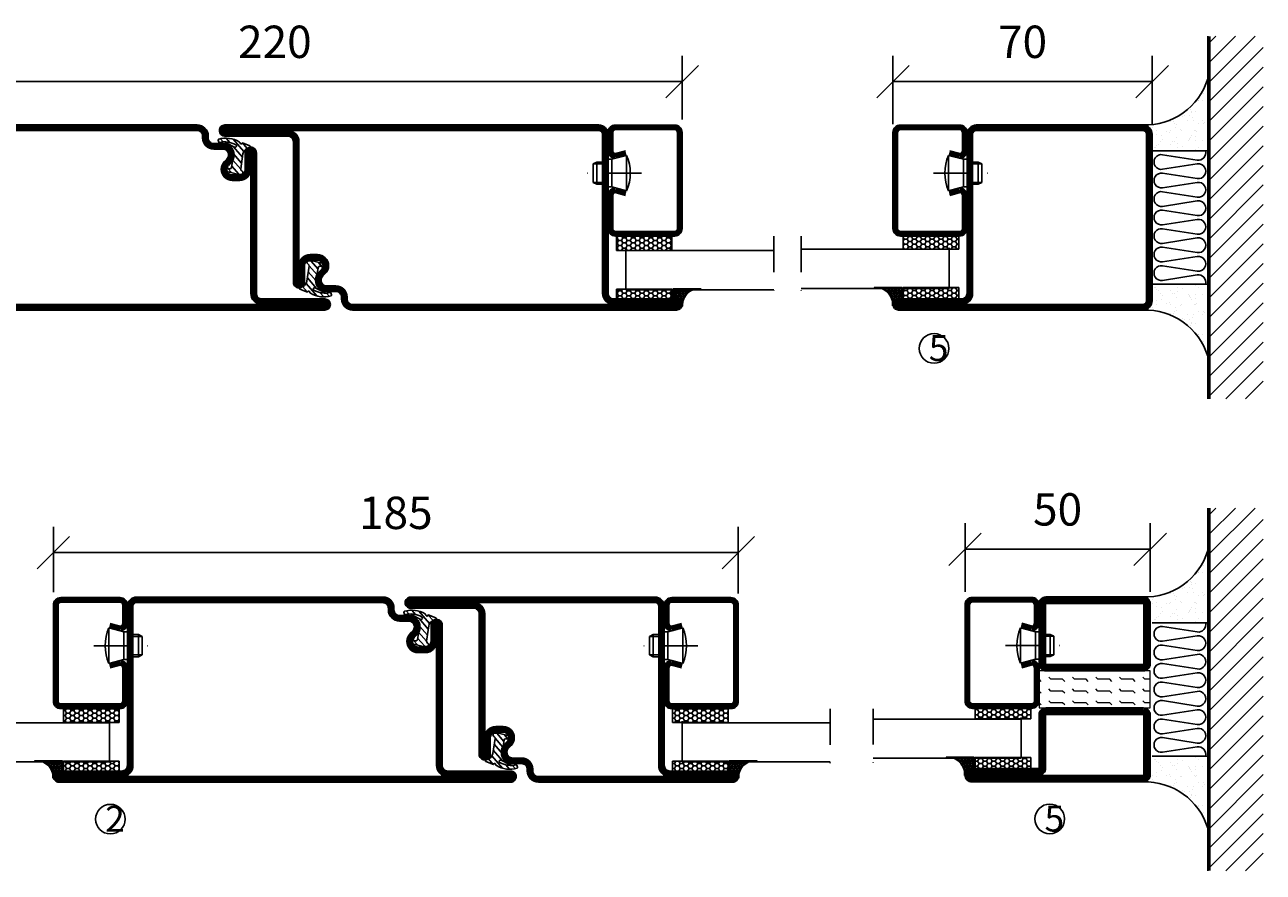
# Model space of a CAD drawing. Units: millimetres. Extents: x 796 to 3862, y 1446 to 2773.
# Drawn here: x 3527 to 3862, y 1544 to 1773 of the extents above; entities that cross this region are included whole.
import ezdxf

# ---------------------------------------------------------------- set-up
doc = ezdxf.new("R2010")
doc.units = ezdxf.units.MM
doc.header["$LTSCALE"] = 19.36
doc.header["$PDMODE"] = 3
doc.header["$PDSIZE"] = 0.3125
doc.linetypes.add('DASHDOT', pattern=[1, 0.5, -0.25, 0, -0.25])
doc.layers.get('0').update_dxf_attribs({"linetype": 'CONTINUOUS'})
doc.layers.get('Defpoints').update_dxf_attribs({"linetype": 'CONTINUOUS'})
for name, color, linetype in [('CENTRUM', 3, 'DASHDOT'), ('DIMENSION', 2, 'CONTINUOUS'), ('FOGNINGB', 5, 'CONTINUOUS'), ('GLAS_MED_FOGNING', 2, 'CONTINUOUS'), ('ISOLATOR', 2, 'CONTINUOUS'), ('ISOLERING', 3, 'CONTINUOUS'), ('KON', 8, 'CONTINUOUS'), ('SPKONTUR', 7, 'CONTINUOUS'), ('STALPROFIL', 1, 'CONTINUOUS')]:
    doc.layers.add(name, color=color, linetype=linetype)
doc.styles.get("Standard").update_dxf_attribs({"font": 'geniso.shx', "width": 0.7, "oblique": 15, "height": 2.5})
doc.dimstyles.new('Gen-Iso', dxfattribs={"dimtxt": 2.5, "dimasz": 2.5, "dimexe": 2, "dimexo": 1, "dimgap": 1.5, "dimtad": 1, "dimtxsty": 'Standard', "dimblk": 'OBLIQUE', "dimcen": 2.5, "dimclrd": 2, "dimclre": 2, "dimclrt": 6, "dimadec": 0, "dimazin": 0, "dimtfac": 1, "dimtmove": 0, "dimatfit": 3, "dimfxl": 1, "dimlwd": -1, "dimlwe": -1, "dimarcsym": 0})

# ---------------------------------------------------------------- blocks, each defined once
blk = doc.blocks.new('_Oblique')
at = {"color": 0, "linetype": 'ByBlock', "lineweight": -2}
blk.add_line((-0.5, -0.5), (0.5, 0.5), dxfattribs=at)
blk = doc.blocks.new('*D89')
at = {"layer": 'Defpoints', "color": 0, "lineweight": 0, "transparency": 16777216}
for p in [(3720.04, 1630), (3535.04, 1615.86), (3720.04, 1615.49)]:
    blk.add_point(p, dxfattribs=at)
at = {"layer": 'DIMENSION', "color": 2, "transparency": 16777216}
for p, q in [((3535.04, 1619.36), (3535.04, 1637)), ((3720.04, 1618.99), (3720.04, 1637)), ((3535.04, 1630), (3720.04, 1630))]:
    blk.add_line(p, q, dxfattribs=at)
at = {"layer": 'DIMENSION', "color": 2, "transparency": 16777216, "xscale": 8.75, "yscale": 8.75, "zscale": 8.75, "rotation": 180}
blk.add_blockref('_Oblique', (3535.04, 1630), dxfattribs=at)
at = {"layer": 'DIMENSION', "color": 2, "transparency": 16777216, "xscale": 8.75, "yscale": 8.75, "zscale": 8.75}
blk.add_blockref('_Oblique', (3720.04, 1630), dxfattribs=at)
at = {"layer": 'DIMENSION', "color": 6, "lineweight": 0, "transparency": 16777216, "insert": (3627.54, 1639.62), "char_height": 8.75, "attachment_point": 5}
blk.add_mtext('185', dxfattribs=at)
blk = doc.blocks.new('*D136')
at = {"layer": 'Defpoints', "color": 0, "lineweight": 0, "transparency": 16777216}
for p in [(3704.87, 1757.27), (3484.87, 1743.56), (3704.87, 1743.56)]:
    blk.add_point(p, dxfattribs=at)
at = {"layer": 'DIMENSION', "color": 2, "transparency": 16777216}
for p, q in [((3484.87, 1747.06), (3484.87, 1764.27)), ((3704.87, 1747.06), (3704.87, 1764.27)), ((3484.87, 1757.27), (3704.87, 1757.27))]:
    blk.add_line(p, q, dxfattribs=at)
at = {"layer": 'DIMENSION', "color": 2, "transparency": 16777216, "xscale": 8.75, "yscale": 8.75, "zscale": 8.75, "rotation": 180}
blk.add_blockref('_Oblique', (3484.87, 1757.27), dxfattribs=at)
at = {"layer": 'DIMENSION', "color": 2, "transparency": 16777216, "xscale": 8.75, "yscale": 8.75, "zscale": 8.75}
blk.add_blockref('_Oblique', (3704.87, 1757.27), dxfattribs=at)
at = {"layer": 'DIMENSION', "color": 6, "lineweight": 0, "transparency": 16777216, "insert": (3594.87, 1766.9), "char_height": 8.75, "attachment_point": 5}
blk.add_mtext('220', dxfattribs=at)
blk = doc.blocks.new('*D141')
at = {"layer": 'Defpoints', "color": 0, "lineweight": 0, "transparency": 16777216}
for p in [(3781.28, 1630.93), (3781.28, 1615.92), (3831.28, 1615.92)]:
    blk.add_point(p, dxfattribs=at)
at = {"layer": 'DIMENSION', "color": 2, "transparency": 16777216}
for p, q in [((3781.28, 1619.42), (3781.28, 1637.93)), ((3831.28, 1619.42), (3831.28, 1637.93)), ((3831.28, 1630.93), (3781.28, 1630.93))]:
    blk.add_line(p, q, dxfattribs=at)
at = {"layer": 'DIMENSION', "color": 2, "transparency": 16777216, "xscale": 8.75, "yscale": 8.75, "zscale": 8.75, "rotation": 180}
blk.add_blockref('_Oblique', (3781.28, 1630.93), dxfattribs=at)
at = {"layer": 'DIMENSION', "color": 2, "transparency": 16777216, "xscale": 8.75, "yscale": 8.75, "zscale": 8.75}
blk.add_blockref('_Oblique', (3831.28, 1630.93), dxfattribs=at)
at = {"layer": 'DIMENSION', "color": 6, "lineweight": 0, "transparency": 16777216, "insert": (3806.28, 1640.55), "char_height": 8.75, "attachment_point": 5}
blk.add_mtext('50', dxfattribs=at)
blk = doc.blocks.new('*D157')
at = {"layer": 'Defpoints', "color": 0, "lineweight": 0, "transparency": 16777216}
for p in [(3831.82, 1757.27), (3761.82, 1742.26), (3831.82, 1742.26)]:
    blk.add_point(p, dxfattribs=at)
at = {"layer": 'DIMENSION', "color": 2, "transparency": 16777216}
for p, q in [((3761.82, 1745.76), (3761.82, 1764.27)), ((3831.82, 1745.76), (3831.82, 1764.27)), ((3761.82, 1757.27), (3831.82, 1757.27))]:
    blk.add_line(p, q, dxfattribs=at)
at = {"layer": 'DIMENSION', "color": 2, "transparency": 16777216, "xscale": 8.75, "yscale": 8.75, "zscale": 8.75, "rotation": 180}
blk.add_blockref('_Oblique', (3761.82, 1757.27), dxfattribs=at)
at = {"layer": 'DIMENSION', "color": 2, "transparency": 16777216, "xscale": 8.75, "yscale": 8.75, "zscale": 8.75}
blk.add_blockref('_Oblique', (3831.82, 1757.27), dxfattribs=at)
at = {"layer": 'DIMENSION', "color": 6, "lineweight": 0, "transparency": 16777216, "insert": (3796.82, 1766.9), "char_height": 8.75, "attachment_point": 5}
blk.add_mtext('70', dxfattribs=at)
blk = doc.blocks.new('SP40020')
at = {"layer": 'CENTRUM'}
blk.add_line((-13, 34.07), (-13, 18), dxfattribs=at)
at = {"layer": 'GLAS_MED_FOGNING'}
for p, q in [((-8.2, 30), (-17.8, 30)), ((-17.8, 30), (-16.73, 26)), ((-8.2, 30), (-9.27, 26)), ((-9.27, 26), (-16.73, 26)), ((-16.73, 26), (-16.73, 25)), ((-16, 23.5), (-16, 22)), ((-15.5, 23.5), (-15.5, 21)), ((-10.5, 23.5), (-10.5, 21)), ((-10, 23.5), (-10, 22)), ((-9.27, 26), (-9.27, 25)), ((-10, 22), (-16, 22)), ((-16, 22), (-15.5, 21)), ((-10.5, 21), (-15.5, 21)), ((-10, 22), (-10.5, 21))]:
    blk.add_line(p, q, dxfattribs=at)
blk.add_arc((-13, 18.93), 12.07, 66.5445, 113.4555, dxfattribs=at)
blk = doc.blocks.new('*U192')
at = {"layer": 'STALPROFIL'}
h = blk.add_hatch(dxfattribs=at)
h.set_pattern_fill('NET3', color=252, scale=0.25, angle=-90)
h.set_pattern_definition([(270, (-2.51225, 104.3988), (0.79375, -2e-15), []), (330, (-2.51225, 104.3988), (0.396875, 0.6874077), []), (30, (-2.51225, 104.3988), (-0.396875, 0.6874077), [])])
h.paths.add_polyline_path([(-43.89, 24.32, -0.411884), (-48.8, 20.05, -0.383307), (-46.89, 17.5), (-43.89, 17.5)])
h = blk.add_hatch(dxfattribs=at)
h.set_pattern_fill('HONEY', color=252, scale=0.25, angle=-90)
h.set_pattern_definition([(270, (-2.5515, 104.69716), (0.6874077, -1.190625), [0.79375, -1.5875]), (30, (-2.5515, 104.69716), (0.6874077, 1.190625), [0.79375, -1.5875]), (330, (-2.5515, 104.69716), (1.3748153, -3e-09), [-1.5875, 0.79375])])
h.paths.add_polyline_path([(-43.93, 17.2), (-46.93, 17.2), (-46.93, 2.2), (-43.93, 2.2)])
h = blk.add_hatch(dxfattribs=at)
h.set_pattern_fill('HONEY', color=252, scale=0.25, angle=-90)
h.set_pattern_definition([(270, (-28.5392, 104.69716), (0.6874077, -1.190625), [0.79375, -1.5875]), (30, (-28.5392, 104.69716), (0.6874077, 1.190625), [0.79375, -1.5875]), (330, (-28.5392, 104.69716), (1.3748153, -3e-09), [-1.5875, 0.79375])])
h.paths.add_polyline_path([(-30.04, 17.2), (-33.54, 17.2), (-33.54, 2.2), (-30.04, 2.2)])
for p, q in [((-33.56, 4.74), (-33.56, 19.74)), ((-44.12, 4.74), (-33.15, 4.74)), ((-43.71, 4.74), (-33.38, 4.74))]:
    blk.add_line(p, q)
blk.add_lwpolyline([(-43.89, 17.5), (-43.89, 25, -0.455957), (-48.8, 20.05, -0.383307), (-46.89, 17.5)], format="xyb", close=True)
for points in [[(-43.93, 2.2), (-43.93, 17.2), (-46.93, 17.2), (-46.93, 2.2)], [(-33.54, 2.2), (-33.54, 17.2), (-30.04, 17.2), (-30.04, 2.2)]]:
    blk.add_lwpolyline(points, close=True)
at = {"layer": 'CENTRUM'}
blk.add_line((-30.06, 44.74), (-49.12, 44.74), dxfattribs=at)
at = {"layer": 'FOGNINGB'}
for p, q in [((-44.12, 4.74), (-44.12, 44.74)), ((-33.56, 4.74), (-33.56, 44.74)), ((-33.56, 4.74), (-43.71, 4.74))]:
    blk.add_line(p, q, dxfattribs=at)
at = {"layer": 'GLAS_MED_FOGNING'}
blk.add_line((-43.95, 2.51), (-43.95, 4.49), dxfattribs=at)
at = {"layer": 'KON'}
for p, q in [((-43.94, 4.74), (-43.95, 4.74)), ((-43.95, 4.74), (-33.56, 4.74)), ((-43.95, 4.74), (-33.56, 4.74)), ((-33.56, 4.74), (-43.94, 4.74)), ((-33.56, 4.74), (-43.94, 4.74)), ((-33.56, 4.74), (-33.56, 4.74))]:
    blk.add_line(p, q, dxfattribs=at)
at = {"layer": 'SPKONTUR'}
for points in [[(-8.17, 4.94), (-8.98, 1.94, 0.414214), (-6.98, -0.06), (-1.98, -0.06, 0.414214), (0.02, 1.94), (0.02, 17.94, 0.414214), (-1.98, 19.94), (-27.98, 19.94, 0.414214), (-29.98, 17.94), (-29.98, 1.94, 0.414214), (-27.98, -0.06), (-18.98, -0.06, 0.414214), (-16.98, 1.94), (-17.78, 4.94)], [(-6.97, 4.62), (-7.72, 1.82, 0.36588), (-6.98, 1.19), (-1.98, 1.19, 0.414214), (-1.23, 1.94), (-1.23, 17.94, 0.414214), (-1.98, 18.69), (-27.98, 18.69, 0.414214), (-28.73, 17.94), (-28.73, 1.94, 0.414214), (-27.98, 1.19), (-18.98, 1.19, 0.36588), (-18.24, 1.82), (-18.99, 4.62)]]:
    blk.add_lwpolyline(points, format="xyb", dxfattribs=at)
at = {"layer": 'STALPROFIL', "const_width": 1.25}
blk.add_lwpolyline([(-7.57, 4.78), (-8.35, 1.87, 0.398381), (-6.98, 0.57), (-1.98, 0.57, 0.414214), (-0.6, 1.94), (-0.6, 17.94, 0.414214), (-1.98, 19.32), (-27.98, 19.32, 0.414214), (-29.35, 17.94), (-29.35, 1.94, 0.414214), (-27.98, 0.57), (-18.98, 0.57, 0.398381), (-17.6, 1.87), (-18.39, 4.78)], format="xyb", dxfattribs=at)
at = {"layer": 'GLAS_MED_FOGNING', "extrusion": (0, 0, -1), "xscale": -1, "zscale": -1}
blk.add_blockref('SP40020', (-0.02, -25.06), dxfattribs=at)
blk = doc.blocks.new('35021')
at = {"layer": 'SPKONTUR'}
for points in [[(-43.5, -47), (-26.5, -47, 0.414214), (-25, -45.5), (-25, -2.5, -0.414214), (-22.5, 0), (22.5, 0, -0.414214), (25, -2.5), (25, -47.5, -0.414214), (22.5, -50), (-43.5, -50, -0.414214), (-45, -48.5), (-45, -48.5, -0.414214)], [(-43.5, -50), (22.5, -50, 0.414214), (25, -47.5), (25, -2.5, 0.414214), (22.5, 0), (0, 0), (-22.5, 0, 0.414214), (-25, -2.5), (-25, -45.5, -0.414214), (-26.5, -47), (-43.5, -47, 0.414214), (-45, -48.5), (-45, -48.5, 0.414214)], [(-26.5, -48.5, 0.414214), (-23.5, -45.5), (-23.5, -2.5, -0.414214), (-22.5, -1.5), (22.5, -1.5, -0.414214), (23.5, -2.5), (23.5, -47.5, -0.414214), (22.5, -48.5)]]:
    blk.add_lwpolyline(points, format="xyb", close=True, dxfattribs=at)
at = {"layer": 'STALPROFIL', "const_width": 1.5}
blk.add_lwpolyline([(-43.5, -47.75), (-26.5, -47.75, 0.414214), (-24.25, -45.5), (-24.25, -2.5, -0.414214), (-22.5, -0.75), (22.5, -0.75, -0.414214), (24.25, -2.5), (24.25, -47.5, -0.414214), (22.5, -49.25), (-43.5, -49.25, -0.414214), (-44.25, -48.5, -0.414214)], format="xyb", close=True, dxfattribs=at)
blk = doc.blocks.new('*U191')
at = {"layer": 'SPKONTUR', "xscale": -1, "rotation": 270}
blk.add_blockref('35021', (0, 0), dxfattribs=at)
blk = doc.blocks.new('*X195')
at = {"color": 0}
for p, q in [((-74, -52.79), (-61.61, -40.4)), ((-74, -47.48), (-66.92, -40.4)), ((-74, -42.18), (-72.22, -40.4)), ((-70.91, -55), (-56.31, -40.4)), ((-65.61, -55), (-51.01, -40.4)), ((-60.3, -55), (-45.7, -40.4)), ((-55, -55), (-40.4, -40.4)), ((-49.7, -55), (-35.1, -40.4)), ((-44.39, -55), (-29.79, -40.4)), ((-39.09, -55), (-24.49, -40.4)), ((-33.79, -55), (-19.19, -40.4)), ((-28.48, -55), (-13.88, -40.4)), ((-23.18, -55), (-8.58, -40.4)), ((-17.88, -55), (-3.28, -40.4)), ((-12.57, -55), (2.03, -40.4)), ((-7.27, -55), (7.33, -40.4)), ((-1.97, -55), (12.63, -40.4)), ((3.34, -55), (17.94, -40.4)), ((8.64, -55), (23.24, -40.4)), ((13.94, -55), (24, -44.94)), ((19.25, -55), (24, -50.25))]:
    blk.add_line(p, q, dxfattribs=at)
blk = doc.blocks.new('*X194')
at = {"color": 0}
for p, q in [((-6.84, -25.06), (-6.84, -25.06)), ((-6.01, -25.8), (-6.01, -25.8)), ((-6, -25.6), (-6, -25.6)), ((-5.64, -26.14), (-5.64, -26.14)), ((-5.3, -26.59), (-5.3, -26.59)), ((-2.59, -26.23), (-2.59, -26.23)), ((-1.82, -25.1), (-1.82, -25.1)), ((-1.55, -26.1), (-1.55, -26.1)), ((-0.61, -25.05), (-0.61, -25.05)), ((0, -24.05), (0, -24.05)), ((0.08, -25.88), (0.08, -25.88)), ((-6.93, -26.8), (-6.93, -26.8)), ((-6.93, -29.02), (-6.93, -29.02)), ((-5.23, -30.07), (-5.23, -30.07)), ((-4.52, -27.17), (-4.52, -27.17)), ((-3.9, -27.74), (-3.9, -27.74)), ((-2.96, -27.54), (-2.96, -27.54)), ((-1.91, -29.56), (-1.91, -29.56)), ((-1.7, -28.95), (-1.7, -28.95)), ((-1.54, -29.9), (-1.54, -29.9)), ((1, -30.06), (1, -30.06)), ((-6.81, -32.87), (-6.81, -32.87)), ((-6.13, -31.88), (-6.13, -31.88)), ((-5.82, -33.25), (-5.82, -33.25)), ((-5.09, -31.74), (-5.09, -31.74)), ((-4.39, -31.02), (-4.39, -31.02)), ((-4.38, -30.61), (-4.38, -30.61)), ((-3.46, -31.53), (-3.46, -31.53)), ((-1.57, -32.81), (-1.57, -32.81)), ((-1.35, -32.54), (-1.35, -32.54)), ((-0.74, -31.17), (-0.74, -31.17)), ((0.2, -31.49), (0.2, -31.49)), ((0.3, -31.03), (0.3, -31.03)), ((1.01, -30.83), (1.01, -30.83)), ((2.19, -33.32), (2.19, -33.32)), ((-6.68, -36.73), (-6.68, -36.73)), ((-4.27, -34.88), (-4.27, -34.88)), ((-3.83, -35.07), (-3.83, -35.07)), ((-3.61, -35.08), (-3.61, -35.08)), ((-3.46, -35.41), (-3.46, -35.41)), ((-3.24, -36.68), (-3.24, -36.68)), ((-2.77, -35.62), (-2.77, -35.62)), ((-1.62, -36.46), (-1.62, -36.46)), ((-1.44, -36.66), (-1.44, -36.66)), ((1.1, -36.1), (1.1, -36.1)), ((1.13, -34.68), (1.13, -34.68)), ((2.14, -35.97), (2.14, -35.97)), ((2.55, -33.65), (2.55, -33.65)), ((2.62, -35.07), (2.62, -35.07)), ((3.46, -35.61), (3.46, -35.61)), ((3.67, -36.69), (3.67, -36.69)), ((3.77, -35.75), (3.77, -35.75)), ((4.29, -35.25), (4.29, -35.25)), ((-5.96, -37.56), (-5.96, -37.56)), ((-4.28, -36.81), (-4.28, -36.81)), ((-4.14, -38.73), (-4.14, -38.73)), ((-1.72, -37), (-1.72, -37)), ((0.27, -37.55), (0.27, -37.55)), ((0.27, -38.83), (0.27, -38.83)), ((0.64, -39.16), (0.64, -39.16)), ((1.26, -38.54), (1.26, -38.54)), ((6.29, -37.07), (6.29, -37.07)), ((6.5, -37.54), (6.5, -37.54)), ((6.5, -38.47), (6.5, -38.47)), ((6.65, -37.41), (6.65, -37.41)), ((8.39, -39), (8.39, -39)), ((10.99, -39.98), (10.99, -39.98))]:
    blk.add_line(p, q, dxfattribs=at)
blk = doc.blocks.new('50_INF-B10')
at = {"layer": 'FOGNINGB', "const_width": 0.8}
blk.add_lwpolyline([(24, -40.4), (-74, -40.4)], dxfattribs=at)
at = {"layer": 'GLAS_MED_FOGNING'}
for p, q in [((-43, -25), (-43, -40)), ((-7, -25), (-7, -40))]:
    blk.add_line(p, q, dxfattribs=at)
for centre, start, end in [((-67.61, -23.14), 286.8568, 2.0678), ((17.61, -23.14), 177.9322, 253.1432)]:
    blk.add_arc(centre, 17.62, start, end, dxfattribs=at)
at = {"layer": 'ISOLERING'}
blk.add_lwpolyline([(-43, -39.44, 0.538866), (-40.52, -37.19), (-41.98, -27.81, -1.166667), (-38.02, -27.81), (-39.48, -37.19, 1.166667), (-35.52, -37.19), (-36.98, -27.81, -1.166667), (-33.02, -27.81), (-34.48, -37.19, 1.166667), (-30.52, -37.19), (-31.98, -27.81, -1.166667), (-28.02, -27.81), (-29.48, -37.19, 1.166667), (-25.52, -37.19), (-26.98, -27.81, -1.166667), (-23.02, -27.81), (-24.48, -37.19, 1.166667), (-20.52, -37.19), (-21.98, -27.81, -1.166667), (-18.02, -27.81), (-19.48, -37.19, 1.166667), (-15.52, -37.19), (-16.98, -27.81, -1.166667), (-13.02, -27.81), (-14.48, -37.19, 1.166667), (-10.52, -37.19), (-11.98, -27.81, -1.166667), (-8.02, -27.81), (-9.48, -37.19, 0.538866), (-7, -39.44, 0.538866)], format="xyb", dxfattribs=at)
at = {"layer": 'SPKONTUR'}
blk.add_line((24, -40), (-74, -40), dxfattribs=at)
at = {"layer": 'FOGNINGB'}
blk.add_blockref('*X195', (0, 0), dxfattribs=at)
at = {"layer": 'GLAS_MED_FOGNING', "xscale": -1}
blk.add_blockref('*X194', (-50, 0), dxfattribs=at)
at = {"layer": 'GLAS_MED_FOGNING'}
blk.add_blockref('*X194', (0, 0), dxfattribs=at)
blk = doc.blocks.new('*X165')
at = {"color": 0}
for p, q in [((416.9, 314.04), (418.17, 315.56)), ((417.86, 313.24), (420.7, 316.62)), ((418.23, 311.74), (420.66, 314.64)), ((421.58, 315.73), (422.57, 316.91)), ((422.06, 314.37), (422.92, 315.38)), ((423.35, 315.9), (424.08, 316.77)), ((418.49, 310.11), (421.17, 313.3)), ((418.75, 308.47), (420.84, 310.96)), ((419.25, 307.12), (421.13, 309.36)), ((421.2, 307.51), (422.3, 308.81))]:
    blk.add_line(p, q, dxfattribs=at)
blk = doc.blocks.new('40011')
at = {"layer": 'GLAS_MED_FOGNING'}
blk.add_lwpolyline([(-18.65, -9.29), (-18.29, -11.43, 0.47758), (-17.61, -11.81), (-17.26, -11.67, -1.066974), (-16.96, -12.6), (-19.48, -13.24), (-20.82, -13.34, -0.851446), (-21.04, -12.41, 0.34625), (-20.74, -11.87), (-21.35, -7.81, 0.253088), (-22.39, -6.4), (-23.26, -6.01, -0.653084), (-23.25, -5.65), (-21.19, -4.83, 0.887127), (-20.6, -4.88, -0.212108), (-20.36, -4.54, -0.212173), (-14.8, -3.85, -0.418069), (-14.67, -4.1), (-14.85, -4.68, -0.397156), (-14.97, -4.75, 0.194939), (-19.44, -5.36, 1.053912), (-19.08, -5.97), (-16.8, -4.84, -0.459605), (-16.52, -4.96), (-16.36, -5.47, -0.312484), (-16.39, -5.58, 0.373013), (-18.62, -9.46)], format="xyb", dxfattribs=at)
at = {"layer": 'GLAS_MED_FOGNING', "rotation": 359.2505991436406}
blk.add_blockref('*X165', (-443.49, -314.91), dxfattribs=at)
blk = doc.blocks.new('35012-85')
at = {"layer": 'SPKONTUR'}
blk.add_lwpolyline([(-18.97, -7.99), (-18.97, -8, -0.414214), (-15.97, -5), (-13.47, -5, 0.414214), (-11.97, -3.5), (-11.97, -3, -0.414214), (-8.97, 0), (57.53, 0, -0.414214), (60.03, -2.5), (60.03, -25), (60.03, -45.5, 0.414214), (61.53, -47), (78.53, -47, -0.414214), (80.03, -48.5), (80.03, -48.5, -0.414214), (78.53, -50), (0.03, -50), (-43.47, -50, -0.414214), (-44.97, -48.5), (-44.97, -48.5, -0.414214), (-43.47, -47), (-26.47, -47, 0.414214), (-24.97, -45.5), (-24.97, -25), (-24.97, -13.5), (-24.97, -7.5, -0.414214), (-23.47, -6), (-23.47, -6, -0.414214), (-21.97, -7.5), (-21.97, -12, 0.414214), (-20.47, -13.5), (-18.47, -13.5, 0.414214), (-16.97, -12, 0.198912), (-17.41, -10.94), (-18.09, -10.26, -0.198912), (-18.97, -8.14), (-18.97, -8)], format="xyb", dxfattribs=at)
blk.add_lwpolyline([(-17.47, -8, -0.414214), (-15.97, -6.5), (-13.47, -6.5, 0.414214), (-10.47, -3.5), (-10.47, -3, -0.414214), (-8.97, -1.5), (57.53, -1.5, -0.414214), (58.53, -2.5), (58.53, -45.5, 0.414214), (61.53, -48.5), (-26.47, -48.5, 0.414214), (-23.47, -45.5), (-23.47, -12, 0.414214), (-20.47, -15), (-18.47, -15, 0.414214), (-15.47, -12, 0.198912), (-16.35, -9.88), (-17.03, -9.2, -0.198912), (-17.47, -8.14)], format="xyb", close=True, dxfattribs=at)
at = {"layer": 'STALPROFIL', "const_width": 1.5}
blk.add_lwpolyline([(-18.22, -8, -0.414214), (-15.97, -5.75), (-13.47, -5.75, 0.414214), (-11.22, -3.5), (-11.22, -3, -0.414214), (-8.97, -0.75), (57.53, -0.75, -0.414214), (59.28, -2.5), (59.28, -45.5, 0.414214), (61.53, -47.75), (78.53, -47.75, -0.414214), (79.28, -48.5), (79.28, -48.5, -0.414214), (78.53, -49.25), (-43.47, -49.25, -0.414214), (-44.22, -48.5), (-44.22, -48.5, -0.414214), (-43.47, -47.75), (-26.47, -47.75, 0.414214), (-24.22, -45.5), (-24.22, -7.5, -0.414214), (-23.47, -6.75), (-23.47, -6.75, -0.414214), (-22.72, -7.5), (-22.72, -12, 0.414214), (-20.47, -14.25), (-18.47, -14.25, 0.414214), (-16.22, -12, 0.198912), (-16.88, -10.41), (-17.56, -9.73, -0.198912), (-18.22, -8.14)], format="xyb", close=True, dxfattribs=at)
blk.add_blockref('40011', (0, 0))
blk = doc.blocks.new('*U294')
at = {"xscale": -1}
blk.add_blockref('35012-85', (0, 0), dxfattribs=at)
blk = doc.blocks.new('3020')
at = {"layer": 'SPKONTUR'}
for points in [[(-13.2, 0, -0.4142136), (-15, 1.8), (-15, 18.2, -0.4142136), (-13.2, 20), (13.2, 20, -0.4142136), (15, 18.2), (15, 1.8, -0.4142136), (13.2, 0)], [(-13.2, 1.75, -0.4142136), (-13.25, 1.8), (-13.25, 18.2, -0.4142136), (-13.2, 18.25), (13.2, 18.25, -0.4142136), (13.25, 18.2), (13.25, 1.8, -0.4142136), (13.2, 1.75)]]:
    blk.add_lwpolyline(points, format="xyb", close=True, dxfattribs=at)
at = {"layer": 'STALPROFIL', "const_width": 1.75}
blk.add_lwpolyline([(-13.2, 0.875, -0.4142136), (-14.125, 1.8), (-14.125, 18.2, -0.4142136), (-13.2, 19.125), (13.2, 19.125, -0.4142136), (14.125, 18.2), (14.125, 1.8, -0.4142136), (13.2, 0.875)], format="xyb", close=True, dxfattribs=at)
blk = doc.blocks.new('3021')
at = {"layer": 'SPKONTUR'}
for points in [[(-15, -16.4), (-15, -1.8, -0.414214), (-13.2, 0), (13.2, 0, -0.414214), (15, -1.8), (15, -18.2, -0.414214), (13.2, -20), (-33.2, -20, -0.414214), (-35, -18.2), (-35, -18.2, -0.414214), (-33.2, -16.4)], [(-13.25, -16.4), (-13.25, -1.8, -0.414214), (-13.2, -1.75), (13.2, -1.75, -0.414214), (13.25, -1.8), (13.25, -18.2, -0.414214), (13.2, -18.25), (-33.2, -18.25, -0.413618), (-33.25, -18.2, -0.413579), (-33.2, -18.15), (-15, -18.15, 0.414214)]]:
    blk.add_lwpolyline(points, format="xyb", close=True, dxfattribs=at)
at = {"layer": 'STALPROFIL', "const_width": 1.75}
blk.add_lwpolyline([(-14.13, -16.4), (-14.13, -1.8, -0.414214), (-13.2, -0.87), (13.2, -0.87, -0.414214), (14.12, -1.8), (14.12, -18.2, -0.414214), (13.2, -19.12), (-33.2, -19.12, -0.414214), (-34.13, -18.2, -0.414214), (-33.2, -17.27), (-15, -17.27, 0.414214)], format="xyb", close=True, dxfattribs=at)
blk = doc.blocks.new('*U399')
at = {"layer": 'ISOLATOR', "lineweight": 0}
h = blk.add_hatch(dxfattribs=at)
h.set_pattern_fill('FLEX', color=256, scale=0.5, style=0)
h.set_pattern_definition([(0, (250, -995.0312), (0, 3.175), [3.175, -3.175]), (45, (253.175, -995.0312), (2e-16, 3.175), [0.79375, -2.902628, 0.79375, -4.490128])])
h.paths.add_polyline_path([(-5, -30), (25, -30), (25, -20), (-5, -20)])
blk.add_lwpolyline([(25, -30), (-5, -30), (-5, -20), (25, -20)], close=True, dxfattribs=at)
at = {"lineweight": 0, "xscale": -1}
for name, p in [('3020', (10, -20)), ('3021', (10, -30))]:
    blk.add_blockref(name, p, dxfattribs=at)
blk = doc.blocks.new('*U404')
at = {"layer": 'STALPROFIL'}
h = blk.add_hatch(dxfattribs=at)
h.set_pattern_fill('NET3', color=252, scale=0.25, angle=-90)
h.set_pattern_definition([(270, (-1.8126, 104.3988), (0.79375, -2e-15), []), (330, (-1.8126, 104.3988), (0.396875, 0.6874077), []), (30, (-1.8126, 104.3988), (-0.396875, 0.6874077), [])])
h.paths.add_polyline_path([(-43.19, 24.32, -0.411884), (-48.1, 20.05, -0.383307), (-46.19, 17.5), (-43.19, 17.5)])
h = blk.add_hatch(dxfattribs=at)
h.set_pattern_fill('HONEY', color=252, scale=0.25, angle=-90)
h.set_pattern_definition([(270, (-1.85186, 104.69716), (0.6874077, -1.190625), [0.79375, -1.5875]), (30, (-1.85186, 104.69716), (0.6874077, 1.190625), [0.79375, -1.5875]), (330, (-1.85186, 104.69716), (1.3748153, -3e-09), [-1.5875, 0.79375])])
h.paths.add_polyline_path([(-43.23, 17.2), (-46.23, 17.2), (-46.23, 2.2), (-43.23, 2.2)])
h = blk.add_hatch(dxfattribs=at)
h.set_pattern_fill('HONEY', color=252, scale=0.25, angle=-90)
h.set_pattern_definition([(270, (-27.8396, 104.69716), (0.6874077, -1.190625), [0.79375, -1.5875]), (30, (-27.8396, 104.69716), (0.6874077, 1.190625), [0.79375, -1.5875]), (330, (-27.8396, 104.69716), (1.3748153, -3e-09), [-1.5875, 0.79375])])
h.paths.add_polyline_path([(-30.04, 17.2), (-32.84, 17.2), (-32.84, 2.2), (-30.04, 2.2)])
for p, q in [((-32.86, 4.74), (-32.86, 19.74)), ((-43.42, 4.74), (-32.45, 4.74)), ((-43.01, 4.74), (-32.68, 4.74))]:
    blk.add_line(p, q)
blk.add_lwpolyline([(-43.19, 17.5), (-43.19, 25, -0.455957), (-48.1, 20.05, -0.383307), (-46.19, 17.5)], format="xyb", close=True)
for points in [[(-43.23, 2.2), (-43.23, 17.2), (-46.23, 17.2), (-46.23, 2.2)], [(-32.84, 2.2), (-32.84, 17.2), (-30.04, 17.2), (-30.04, 2.2)]]:
    blk.add_lwpolyline(points, close=True)
at = {"layer": 'CENTRUM'}
blk.add_line((-30.06, 44.74), (-48.42, 44.74), dxfattribs=at)
at = {"layer": 'FOGNINGB'}
for p, q in [((-43.42, 4.74), (-43.42, 44.74)), ((-32.86, 4.74), (-32.86, 44.74)), ((-32.86, 4.74), (-43.01, 4.74))]:
    blk.add_line(p, q, dxfattribs=at)
at = {"layer": 'GLAS_MED_FOGNING'}
blk.add_line((-43.25, 2.51), (-43.25, 4.49), dxfattribs=at)
at = {"layer": 'KON'}
for p, q in [((-43.24, 4.74), (-43.25, 4.74)), ((-43.25, 4.74), (-32.86, 4.74)), ((-43.25, 4.74), (-32.86, 4.74)), ((-32.86, 4.74), (-43.24, 4.74)), ((-32.86, 4.74), (-43.24, 4.74)), ((-32.86, 4.74), (-32.86, 4.74))]:
    blk.add_line(p, q, dxfattribs=at)
at = {"layer": 'SPKONTUR'}
for points in [[(-8.17, 4.94), (-8.98, 1.94, 0.414214), (-6.98, -0.06), (-1.98, -0.06, 0.414214), (0.02, 1.94), (0.02, 17.94, 0.414214), (-1.98, 19.94), (-27.98, 19.94, 0.414214), (-29.98, 17.94), (-29.98, 1.94, 0.414214), (-27.98, -0.06), (-18.98, -0.06, 0.414214), (-16.98, 1.94), (-17.78, 4.94)], [(-6.97, 4.62), (-7.72, 1.82, 0.36588), (-6.98, 1.19), (-1.98, 1.19, 0.414214), (-1.23, 1.94), (-1.23, 17.94, 0.414214), (-1.98, 18.69), (-27.98, 18.69, 0.414214), (-28.73, 17.94), (-28.73, 1.94, 0.414214), (-27.98, 1.19), (-18.98, 1.19, 0.36588), (-18.24, 1.82), (-18.99, 4.62)]]:
    blk.add_lwpolyline(points, format="xyb", dxfattribs=at)
at = {"layer": 'STALPROFIL', "const_width": 1.25}
blk.add_lwpolyline([(-7.57, 4.78), (-8.35, 1.87, 0.398381), (-6.98, 0.57), (-1.98, 0.57, 0.414214), (-0.6, 1.94), (-0.6, 17.94, 0.414214), (-1.98, 19.32), (-27.98, 19.32, 0.414214), (-29.35, 17.94), (-29.35, 1.94, 0.414214), (-27.98, 0.57), (-18.98, 0.57, 0.398381), (-17.6, 1.87), (-18.39, 4.78)], format="xyb", dxfattribs=at)
at = {"layer": 'GLAS_MED_FOGNING', "extrusion": (0, 0, -1), "xscale": -1, "zscale": -1}
blk.add_blockref('SP40020', (-0.02, -25.06), dxfattribs=at)
blk = doc.blocks.new('*U402')
at = {"layer": 'STALPROFIL'}
h = blk.add_hatch(dxfattribs=at)
h.set_pattern_fill('NET3', color=252, scale=0.25, angle=-90)
h.set_pattern_definition([(270, (-2.46544, 104.3988), (0.79375, -2e-15), []), (330, (-2.46544, 104.3988), (0.396875, 0.6874077), []), (30, (-2.46544, 104.3988), (-0.396875, 0.6874077), [])])
h.paths.add_polyline_path([(-44.12, 23.9, -0.394795), (-48.75, 20.05, -0.383307), (-46.84, 17.5), (-44.12, 17.5)])
h = blk.add_hatch(dxfattribs=at)
h.set_pattern_fill('HONEY', color=252, scale=0.25, angle=-90)
h.set_pattern_definition([(270, (-2.5047, 104.69716), (0.6874077, -1.190625), [0.79375, -1.5875]), (30, (-2.5047, 104.69716), (0.6874077, 1.190625), [0.79375, -1.5875]), (330, (-2.5047, 104.69716), (1.3748153, -3e-09), [-1.5875, 0.79375])])
h.paths.add_polyline_path([(-44.16, 17.2), (-46.88, 17.2), (-46.88, 2.2), (-44.16, 2.2)])
h = blk.add_hatch(dxfattribs=at)
h.set_pattern_fill('HONEY', color=252, scale=0.25, angle=-90)
h.set_pattern_definition([(270, (-28.7729, 104.69716), (0.6874077, -1.190625), [0.79375, -1.5875]), (30, (-28.7729, 104.69716), (0.6874077, 1.190625), [0.79375, -1.5875]), (330, (-28.7729, 104.69716), (1.3748153, -3e-09), [-1.5875, 0.79375])])
h.paths.add_polyline_path([(-30.04, 17.2), (-33.77, 17.2), (-33.77, 2.2), (-30.04, 2.2)])
for p, q in [((-33.8, 4.74), (-33.8, 19.74)), ((-44.36, 4.74), (-33.38, 4.74)), ((-43.94, 4.74), (-33.61, 4.74))]:
    blk.add_line(p, q)
blk.add_lwpolyline([(-44.12, 17.5), (-44.12, 25, -0.469054), (-48.75, 20.05, -0.383307), (-46.84, 17.5)], format="xyb", close=True)
for points in [[(-44.16, 2.2), (-44.16, 17.2), (-46.88, 17.2), (-46.88, 2.2)], [(-33.77, 2.2), (-33.77, 17.2), (-30.04, 17.2), (-30.04, 2.2)]]:
    blk.add_lwpolyline(points, close=True)
at = {"layer": 'CENTRUM'}
blk.add_line((-30.06, 44.74), (-49.35, 44.74), dxfattribs=at)
at = {"layer": 'FOGNINGB'}
for p, q in [((-44.36, 4.74), (-44.36, 44.74)), ((-33.8, 4.74), (-33.8, 44.74)), ((-33.8, 4.74), (-43.94, 4.74))]:
    blk.add_line(p, q, dxfattribs=at)
at = {"layer": 'GLAS_MED_FOGNING'}
blk.add_line((-44.19, 2.51), (-44.19, 4.49), dxfattribs=at)
at = {"layer": 'KON'}
for p, q in [((-44.17, 4.74), (-44.19, 4.74)), ((-44.19, 4.74), (-33.8, 4.74)), ((-44.19, 4.74), (-33.8, 4.74)), ((-33.8, 4.74), (-44.17, 4.74)), ((-33.8, 4.74), (-44.17, 4.74)), ((-33.8, 4.74), (-33.8, 4.74))]:
    blk.add_line(p, q, dxfattribs=at)
at = {"layer": 'SPKONTUR'}
for points in [[(-8.17, 4.94), (-8.98, 1.94, 0.414214), (-6.98, -0.06), (-1.98, -0.06, 0.414214), (0.02, 1.94), (0.02, 17.94, 0.414214), (-1.98, 19.94), (-27.98, 19.94, 0.414214), (-29.98, 17.94), (-29.98, 1.94, 0.414214), (-27.98, -0.06), (-18.98, -0.06, 0.414214), (-16.98, 1.94), (-17.78, 4.94)], [(-6.97, 4.62), (-7.72, 1.82, 0.36588), (-6.98, 1.19), (-1.98, 1.19, 0.414214), (-1.23, 1.94), (-1.23, 17.94, 0.414214), (-1.98, 18.69), (-27.98, 18.69, 0.414214), (-28.73, 17.94), (-28.73, 1.94, 0.414214), (-27.98, 1.19), (-18.98, 1.19, 0.36588), (-18.24, 1.82), (-18.99, 4.62)]]:
    blk.add_lwpolyline(points, format="xyb", dxfattribs=at)
at = {"layer": 'STALPROFIL', "const_width": 1.25}
blk.add_lwpolyline([(-7.57, 4.78), (-8.35, 1.87, 0.398381), (-6.98, 0.57), (-1.98, 0.57, 0.414214), (-0.6, 1.94), (-0.6, 17.94, 0.414214), (-1.98, 19.32), (-27.98, 19.32, 0.414214), (-29.35, 17.94), (-29.35, 1.94, 0.414214), (-27.98, 0.57), (-18.98, 0.57, 0.398381), (-17.6, 1.87), (-18.39, 4.78)], format="xyb", dxfattribs=at)
at = {"layer": 'GLAS_MED_FOGNING', "extrusion": (0, 0, -1), "xscale": -1, "zscale": -1}
blk.add_blockref('SP40020', (-0.02, -25.06), dxfattribs=at)
blk = doc.blocks.new('35013-85')
at = {"layer": 'SPKONTUR'}
for points in [[(-25, -7.5, -0.414214), (-23.5, -6), (-23.5, -6, -0.414214), (-22, -7.5), (-22, -12, 0.414214), (-20.5, -13.5), (-18.5, -13.5, 0.414214), (-17, -12, 0.198912), (-17.44, -10.94), (-18.12, -10.26, -0.198912), (-19, -8.14), (-19, -8, -0.414214), (-16, -5), (-13.5, -5, 0.414214), (-12, -3.5), (-12, -3, -0.414214), (-9, 0), (0, 0), (78.5, 0, -0.414214), (80, -1.5), (80, -1.5, -0.414214), (78.5, -3), (61.5, -3, 0.414214), (60, -4.5), (60, -47.5, -0.414214), (57.5, -50), (-43.5, -50, -0.414214), (-45, -48.5), (-45, -48.5, -0.414214), (-43.5, -47), (-26.5, -47, 0.414214), (-25, -45.5), (-25, -25), (-25, -13.5)], [(-23.5, -12, 0.414214), (-20.5, -15), (-18.5, -15, 0.414214), (-15.5, -12, 0.198912), (-16.38, -9.88), (-17.06, -9.2, -0.198912), (-17.5, -8.14), (-17.5, -8, -0.414214), (-16, -6.5), (-13.5, -6.5, 0.414214), (-10.5, -3.5), (-10.5, -3, -0.414214), (-9, -1.5), (61.5, -1.5, 0.414214), (58.5, -4.5), (58.5, -47.5, -0.414214), (57.5, -48.5), (-26.5, -48.5, 0.414214), (-23.5, -45.5)]]:
    blk.add_lwpolyline(points, format="xyb", close=True, dxfattribs=at)
at = {"layer": 'STALPROFIL', "const_width": 1.5}
blk.add_lwpolyline([(-24.25, -7.5, -0.414214), (-23.5, -6.75, -0.414214), (-22.75, -7.5), (-22.75, -12, 0.414214), (-20.5, -14.25), (-18.5, -14.25, 0.414214), (-16.25, -12, 0.198912), (-16.91, -10.41), (-17.59, -9.73, -0.198912), (-18.25, -8.14), (-18.25, -8, -0.414214), (-16, -5.75), (-13.5, -5.75, 0.414214), (-11.25, -3.5), (-11.25, -3, -0.414214), (-9, -0.75), (78.5, -0.75, -0.414214), (79.25, -1.5, -0.414214), (78.5, -2.25), (61.5, -2.25, 0.414214), (59.25, -4.5), (59.25, -47.5, -0.414214), (57.5, -49.25), (-43.5, -49.25, -0.414214), (-44.25, -48.5, -0.414214), (-43.5, -47.75), (-26.5, -47.75, 0.414214), (-24.25, -45.5)], format="xyb", close=True, dxfattribs=at)
blk.add_blockref('40011', (0, 0))
blk = doc.blocks.new('*U459')
at = {"xscale": -1, "rotation": 180}
blk.add_blockref('35013-85', (0, 0), dxfattribs=at)
blk = doc.blocks.new('*U361')
at = {"layer": 'STALPROFIL'}
h = blk.add_hatch(dxfattribs=at)
h.set_pattern_fill('NET3', color=252, scale=0.25, angle=-90)
h.set_pattern_definition([(270, (-2.5991, 104.3988), (0.79375, -2e-15), []), (330, (-2.5991, 104.3988), (0.396875, 0.6874077), []), (30, (-2.5991, 104.3988), (-0.396875, 0.6874077), [])])
h.paths.add_polyline_path([(-44.26, 23.9, -0.394795), (-48.88, 20.05, -0.383307), (-46.98, 17.5), (-44.26, 17.5)])
h = blk.add_hatch(dxfattribs=at)
h.set_pattern_fill('HONEY', color=252, scale=0.25, angle=-90)
h.set_pattern_definition([(270, (-2.6383, 104.69716), (0.6874077, -1.190625), [0.79375, -1.5875]), (30, (-2.6383, 104.69716), (0.6874077, 1.190625), [0.79375, -1.5875]), (330, (-2.6383, 104.69716), (1.3748153, -3e-09), [-1.5875, 0.79375])])
h.paths.add_polyline_path([(-44.3, 17.2), (-47.01, 17.2), (-47.01, 2.2), (-44.3, 2.2)])
h = blk.add_hatch(dxfattribs=at)
h.set_pattern_fill('HONEY', color=252, scale=0.25, angle=-90)
h.set_pattern_definition([(270, (-28.9065, 104.69716), (0.6874077, -1.190625), [0.79375, -1.5875]), (30, (-28.9065, 104.69716), (0.6874077, 1.190625), [0.79375, -1.5875]), (330, (-28.9065, 104.69716), (1.3748153, -3e-09), [-1.5875, 0.79375])])
h.paths.add_polyline_path([(-30.04, 17.2), (-33.91, 17.2), (-33.91, 2.2), (-30.04, 2.2)])
for p, q in [((-33.93, 4.74), (-33.93, 19.74)), ((-44.49, 4.74), (-33.52, 4.74)), ((-44.07, 4.74), (-33.75, 4.74))]:
    blk.add_line(p, q)
blk.add_lwpolyline([(-44.26, 17.5), (-44.26, 25, -0.469054), (-48.88, 20.05, -0.383307), (-46.98, 17.5)], format="xyb", close=True)
for points in [[(-44.3, 2.2), (-44.3, 17.2), (-47.01, 17.2), (-47.01, 2.2)], [(-33.91, 2.2), (-33.91, 17.2), (-30.04, 17.2), (-30.04, 2.2)]]:
    blk.add_lwpolyline(points, close=True)
at = {"layer": 'CENTRUM'}
blk.add_line((-30.06, 44.74), (-49.49, 44.74), dxfattribs=at)
at = {"layer": 'FOGNINGB'}
for p, q in [((-44.49, 4.74), (-44.49, 44.74)), ((-33.93, 4.74), (-33.93, 44.74)), ((-33.93, 4.74), (-44.07, 4.74))]:
    blk.add_line(p, q, dxfattribs=at)
at = {"layer": 'GLAS_MED_FOGNING'}
blk.add_line((-44.32, 2.51), (-44.32, 4.49), dxfattribs=at)
at = {"layer": 'KON'}
for p, q in [((-44.3, 4.74), (-44.32, 4.74)), ((-44.32, 4.74), (-33.93, 4.74)), ((-44.32, 4.74), (-33.93, 4.74)), ((-33.93, 4.74), (-44.3, 4.74)), ((-33.93, 4.74), (-44.3, 4.74)), ((-33.93, 4.74), (-33.93, 4.74))]:
    blk.add_line(p, q, dxfattribs=at)
at = {"layer": 'SPKONTUR'}
for points in [[(-8.17, 4.94), (-8.98, 1.94, 0.414214), (-6.98, -0.06), (-1.98, -0.06, 0.414214), (0.02, 1.94), (0.02, 17.94, 0.414214), (-1.98, 19.94), (-27.98, 19.94, 0.414214), (-29.98, 17.94), (-29.98, 1.94, 0.414214), (-27.98, -0.06), (-18.98, -0.06, 0.414214), (-16.98, 1.94), (-17.78, 4.94)], [(-6.97, 4.62), (-7.72, 1.82, 0.36588), (-6.98, 1.19), (-1.98, 1.19, 0.414214), (-1.23, 1.94), (-1.23, 17.94, 0.414214), (-1.98, 18.69), (-27.98, 18.69, 0.414214), (-28.73, 17.94), (-28.73, 1.94, 0.414214), (-27.98, 1.19), (-18.98, 1.19, 0.36588), (-18.24, 1.82), (-18.99, 4.62)]]:
    blk.add_lwpolyline(points, format="xyb", dxfattribs=at)
at = {"layer": 'STALPROFIL', "const_width": 1.25}
blk.add_lwpolyline([(-7.57, 4.78), (-8.35, 1.87, 0.398381), (-6.98, 0.57), (-1.98, 0.57, 0.414214), (-0.6, 1.94), (-0.6, 17.94, 0.414214), (-1.98, 19.32), (-27.98, 19.32, 0.414214), (-29.35, 17.94), (-29.35, 1.94, 0.414214), (-27.98, 0.57), (-18.98, 0.57, 0.398381), (-17.6, 1.87), (-18.39, 4.78)], format="xyb", dxfattribs=at)
at = {"layer": 'GLAS_MED_FOGNING', "extrusion": (0, 0, -1), "xscale": -1, "zscale": -1}
blk.add_blockref('SP40020', (-0.02, -25.06), dxfattribs=at)
blk = doc.blocks.new('35013')
at = {"layer": 'SPKONTUR'}
for points in [[(-25.03, -7.57, -0.414214), (-23.53, -6.07), (-23.53, -6.07, -0.414214), (-22.03, -7.57), (-22.03, -12.07, 0.414214), (-20.53, -13.57), (-18.53, -13.57, 0.414214), (-17.03, -12.07, 0.198912), (-17.46, -11.01), (-18.15, -10.33, -0.198912), (-19.03, -8.21), (-19.03, -8.07, -0.414214), (-16.03, -5.07), (-13.53, -5.07, 0.414214), (-12.03, -3.57), (-12.03, -3.07, -0.414214), (-9.03, -0.07), (-0.03, -0.07), (43.48, -0.07, -0.414214), (44.97, -1.57), (44.97, -1.57, -0.414214), (43.47, -3.07), (26.47, -3.07, 0.414214), (24.97, -4.57), (24.97, -47.57, -0.414214), (22.47, -50.07), (-43.53, -50.07, -0.414214), (-45.03, -48.57), (-45.03, -48.57, -0.414214), (-43.53, -47.07), (-26.53, -47.07, 0.414214), (-25.03, -45.57), (-25.03, -25.07), (-25.03, -13.57)], [(-23.53, -12.07, 0.414214), (-20.53, -15.07), (-18.53, -15.07, 0.414214), (-15.53, -12.07, 0.198912), (-16.4, -9.95), (-17.09, -9.27, -0.198912), (-17.53, -8.21), (-17.53, -8.07, -0.414214), (-16.03, -6.57), (-13.53, -6.57, 0.414214), (-10.53, -3.57), (-10.53, -3.07, -0.414214), (-9.03, -1.57), (26.47, -1.57, 0.414214), (23.47, -4.57), (23.47, -47.57, -0.414214), (22.47, -48.57), (-26.53, -48.57, 0.414214), (-23.53, -45.57)]]:
    blk.add_lwpolyline(points, format="xyb", close=True, dxfattribs=at)
at = {"layer": 'STALPROFIL', "const_width": 1.5}
blk.add_lwpolyline([(-24.28, -7.57, -0.414214), (-23.53, -6.82, -0.414214), (-22.78, -7.57), (-22.78, -12.07, 0.414214), (-20.53, -14.32), (-18.53, -14.32, 0.414214), (-16.28, -12.07, 0.198912), (-16.93, -10.48), (-17.62, -9.8, -0.198912), (-18.28, -8.21), (-18.28, -8.07, -0.414214), (-16.03, -5.82), (-13.53, -5.82, 0.414214), (-11.28, -3.57), (-11.28, -3.07, -0.414214), (-9.03, -0.82), (43.48, -0.82, -0.414214), (44.22, -1.57, -0.414214), (43.47, -2.32), (26.47, -2.32, 0.414214), (24.22, -4.57), (24.22, -47.57, -0.414214), (22.47, -49.32), (-43.53, -49.32, -0.414214), (-44.28, -48.57, -0.414214), (-43.53, -47.82), (-26.53, -47.82, 0.414214), (-24.28, -45.57)], format="xyb", close=True, dxfattribs=at)
blk.add_blockref('40011', (0, 0))
blk = doc.blocks.new('*U366')
at = {"rotation": 180}
blk.add_blockref('35013', (0, 0), dxfattribs=at)

msp = doc.modelspace()

# ---------------------------------------------------------------- hatches: boundary and pattern name
at = {"layer": 'DIMENSION', "lineweight": 0}
h = msp.add_hatch(dxfattribs=at)
h.set_pattern_fill('AR-CONC', color=256)
h.paths.add_polyline_path([(3786.481, 1659.501), (3773.976, 1659.501), (3773.976, 1632.001), (3786.481, 1632.001)])
h.paths.add_polyline_path([(3798.983, 1659.501), (3786.481, 1659.501), (3786.481, 1632.001), (3798.983, 1632.001)])

# ---------------------------------------------------------------- linework, layer by layer
at = {"layer": 'GLAS_MED_FOGNING'}
for centre in [(3772.908, 1685.183), (3550.431, 1557.986), (3804.162, 1558.038)]:
    msp.add_circle(centre, 4, dxfattribs=at)

# ---------------------------------------------------------------- block references
for name, p in [('*U294', (3564.893, 1745.555)), ('*U459', (3624.866, 1695.555)), ('*U294', (3615.071, 1617.991))]:
    msp.add_blockref(name, p)
at = {"lineweight": 0, "xscale": -1, "rotation": 270}
for name, p in [('*U361', (3684.926, 1745.533)), ('*U402', (3700.103, 1617.836))]:
    msp.add_blockref(name, p, dxfattribs=at)
at = {"lineweight": 0, "rotation": 90.00000000000001}
for name, p in [('*U192', (3781.763, 1745.533)), ('*U402', (3554.984, 1617.836)), ('*U404', (3801.221, 1617.895))]:
    msp.add_blockref(name, p, dxfattribs=at)
at = {"xscale": -1}
msp.add_blockref('*U366', (3675.069, 1567.919), dxfattribs=at)
at = {"lineweight": 0, "xscale": -1}
msp.add_blockref('*U399', (3826.281, 1618.041), dxfattribs=at)
at = {"layer": 'GLAS_MED_FOGNING', "xscale": -1, "rotation": 90}
for p in [(3806.823, 1695.556), (3806.823, 1568.039)]:
    msp.add_blockref('50_INF-B10', p, dxfattribs=at)
at = {"layer": 'SPKONTUR', "xscale": -1, "rotation": 270}
msp.add_blockref('*U191', (3806.823, 1745.556), dxfattribs=at)

# ---------------------------------------------------------------- texts
at = {"layer": 'CENTRUM', "char_height": 7, "width": 8.75, "attachment_point": 1}
for s, insert in [('{\\C6;5}', (3771.494, 1688.772)), ('{\\C6;2}', (3549.017, 1561.575)), ('{\\C6;5}', (3802.748, 1561.627))]:
    msp.add_mtext(s, dxfattribs=dict(at, insert=insert))

# ---------------------------------------------------------------- dimensions: what is measured, and where the dimension line sits
at = {"layer": 'DIMENSION', "lineweight": 0}
for base, p1, p2, picture, middle in [((3704.866, 1757.274), (3484.866, 1743.556), (3704.866, 1743.557), '*D136', (3594.866, 1766.9)), ((3720.044, 1629.996), (3535.044, 1615.858), (3720.044, 1615.491), '*D89', (3627.544, 1639.621))]:
    dim = msp.add_linear_dim(base=base, p1=p1, p2=p2, dimstyle='Gen-Iso', dxfattribs=at)
    dim.commit()
    dim.dimension.update_dxf_attribs({"geometry": picture, "text_midpoint": middle})
for base, p1, p2, angle, picture, middle in [((3831.823, 1757.274), (3761.823, 1742.262), (3831.823, 1742.262), 0, '*D157', (3796.823, 1766.899)), ((3781.281, 1630.929), (3831.281, 1615.917), (3781.281, 1615.917), 180, '*D141', (3806.281, 1640.554))]:
    dim = msp.add_linear_dim(base=base, p1=p1, p2=p2, angle=angle, dimstyle='Gen-Iso', dxfattribs=at)
    dim.commit()
    dim.dimension.update_dxf_attribs({"geometry": picture, "text_midpoint": middle})

doc.saveas('drawing.dxf')
